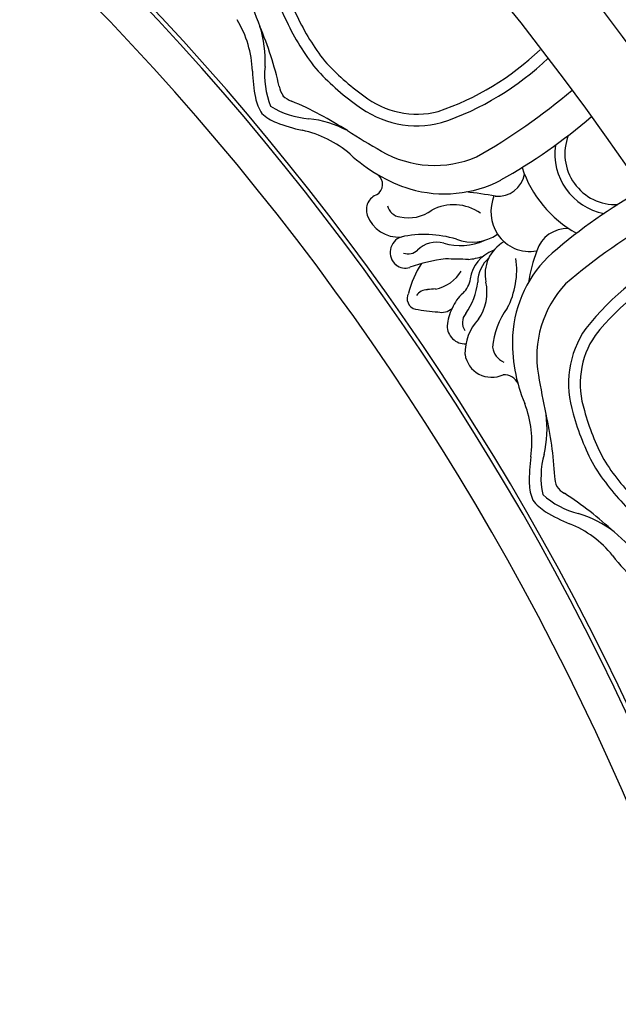
# Model space of a CAD drawing. Units: millimetres. Extents: x 2325 to 7785, y 1732 to 3217.
# Drawn here: x 3580 to 3647, y 2619 to 2729 of the extents above; entities that cross this region are included whole.
import ezdxf

# ---------------------------------------------------------------- set-up
doc = ezdxf.new("R2010")
doc.units = ezdxf.units.MM
doc.linetypes.add('HIDDEN', pattern=[9.525, 6.35, -3.175])
doc.layers.add('A-04.尺寸標註', color=4, linetype='Continuous')
doc.layers.add('H-08.木作(細線)', color=8, linetype='Continuous')
doc.styles.add('新細明體', font='PMingLiU.ttf')
doc.dimstyles.new('5', dxfattribs={"dimtxt": 12.5, "dimasz": 3.75, "dimexe": 2.5, "dimexo": 2.5, "dimgap": 1.5, "dimtad": 2, "dimdec": 0, "dimtxsty": '新細明體', "dimblk": 'ARCHTICK', "dimcen": 5, "dimclrd": 8, "dimclre": 8, "dimclrt": 4, "dimadec": 0, "dimazin": 0, "dimtfac": 1, "dimtdec": 0, "dimtix": 1, "dimtmove": 2, "dimatfit": 3, "dimldrblk": 'OPEN90', "dimfxl": 1.25, "dimlwd": 9, "dimlwe": 9, "dimarcsym": 0})

# ---------------------------------------------------------------- blocks, each defined once
blk = doc.blocks.new('_ArchTick')
at = {"color": 0, "linetype": 'ByBlock', "const_width": 0.15}
blk.add_lwpolyline([(-0.5, -0.5), (0.5, 0.5)], dxfattribs=at)
blk = doc.blocks.new('*D16')
at = {"layer": 'A-04.尺寸標註', "color": 8, "linetype": 'HIDDEN', "lineweight": 9, "ltscale": 0.5, "transparency": 16777216}
for p, q in [((3588.73, 2963.92), (3907.23, 2963.92)), ((3588.73, 2084.3), (3907.23, 2084.3))]:
    blk.add_line(p, q, dxfattribs=at)
at = {"layer": 'A-04.尺寸標註', "color": 8, "lineweight": 9, "ltscale": 0.5, "transparency": 16777216}
blk.add_line((3904.73, 2084.3), (3904.73, 2963.92), dxfattribs=at)
at = {"layer": 'DEFPOINTS', "color": 0, "ltscale": 0.5, "transparency": 16777216}
for p in [(3586.23, 2963.92), (3904.73, 2963.92), (3586.23, 2084.3)]:
    blk.add_point(p, dxfattribs=at)
at = {"layer": 'A-04.尺寸標註', "color": 8, "lineweight": 9, "ltscale": 0.5, "transparency": 16777216, "xscale": 3.75, "yscale": 3.75, "zscale": 3.75}
for p, rotation in [((3904.73, 2963.92), 90), ((3904.73, 2084.3), 270)]:
    blk.add_blockref('_ArchTick', p, dxfattribs=dict(at, rotation=rotation))
at = {"layer": 'A-04.尺寸標註', "color": 4, "ltscale": 0.5, "transparency": 16777216, "insert": (3913.19, 2524.11), "char_height": 12.5, "attachment_point": 5, "rotation": 90, "style": '新細明體'}
blk.add_mtext('880', dxfattribs=at)
blk = doc.blocks.new('_Open90')
at = {"color": 0, "linetype": 'ByBlock', "lineweight": -2}
for p, q in [((-0.5, 0.5), (0, 0)), ((0, 0), (-1, 0)), ((0, 0), (-0.5, -0.5))]:
    blk.add_line(p, q, dxfattribs=at)
blk = doc.blocks.new('GPR-1886-70')
at = {"layer": 'H-08.木作(細線)'}
for points in [[(-179.34, 278.98, 0.109838), (-170.6, 268.13, 0.233061), (-161.05, 266.74, 0.056044), (-155.32, 269.02, 0.056044), (-150.48, 272.84, 0.233061), (-146.91, 281.81, 0.109836), (-151.94, 294.8)], [(-178.17, 279.56, 0.109449), (-169.82, 269.18, 0.232637), (-161.42, 267.99, 0.055926), (-155.97, 270.14, 0.055926), (-151.37, 273.79, 0.232637), (-148.2, 281.66, 0.109447), (-153.02, 294.08, 0.109447)], [(-225.06, 243.6, 0.109838), (-214.57, 234.43, 0.233061), (-204.92, 234.72, 0.056044), (-199.67, 237.96, 0.056044), (-195.57, 242.57, 0.233061), (-193.61, 252.02, 0.109836), (-200.82, 263.94)], [(-224.01, 244.37, 0.109449), (-213.99, 235.6, 0.232637), (-205.51, 235.88, 0.055926), (-200.51, 238.96, 0.055926), (-196.62, 243.34, 0.232637), (-194.86, 251.65, 0.109447), (-201.76, 263.04, 0.109447)]]:
    blk.add_lwpolyline(points, format="xyb", dxfattribs=at)
for centre, radius, start, end in [((0, 0), 347, 90, 180), ((0, 0), 339.72, 90, 180), ((0, 0), 331.65, 90, 180), ((0, 0), 301.5, 90, 180), ((0, 0), 301.01, 90, 180), ((0, 0), 297, 90, 180), ((-125.35, 309.01), 66.21, 209.3589, 220.6375), ((-155.87, 285.19), 17.64, 307.1694, 332.4893), ((-132.23, 304.7), 61.77, 209.2669, 220.7583), ((-225.43, 342.04), 104.98, 317.6401, 320.0541), ((-190.12, 271.46), 5.66, 248.6683, 2.6325), ((-117.75, 243.43), 41.03, 137.2062, 147.056), ((-138.11, 263.75), 12.33, 142.2179, 163.2738), ((-137.66, 261.81), 12, 129.0288, 157.8957), ((-190.12, 271.46), 6.78, 261.6677, 349.1045), ((-241.1, 228.47), 61.77, 29.2417, 40.7331), ((-247.5, 223.48), 66.21, 29.3625, 40.6411), ((-192.71, 273.49), 13.13, 288.2677, 330.8454), ((-159.05, 269.62), 9.42, 318.1309, 345.7638), ((-178.19, 266.08), 3.59, 177.6637, 252.1965), ((-167.46, 274.53), 11.87, 226.706, 280.1398), ((-154.48, 267.03), 2.64, 305.9592, 330.8961), ((-165.75, 273.08), 18.26, 328.9035, 338.3175), ((-168.94, 273.63), 13.7, 222.5527, 266.3139), ((-151.94, 223.69), 41.03, 92.944, 102.7938), ((-154.01, 267.3), 2.64, 269.1039, 294.0408), ((-183.5, 366.24), 104.98, 279.9459, 282.3599), ((-159.36, 251.48), 12.33, 76.7262, 97.7821), ((-153.97, 272.55), 9.42, 254.2362, 281.8691), ((-155.01, 266.74), 5.79, 308.6447, 327.7302), ((-183.49, 261.86), 4.28, 303.2354, 10.8142), ((-173.47, 277.87), 16.28, 249.0814, 261.9639), ((-157.91, 250.12), 12, 82.1043, 110.9712), ((-153.62, 280.08), 18.26, 261.6825, 271.0965), ((-153.5, 267.61), 5.79, 272.2698, 291.3553), ((-188.33, 258.37), 2.95, 353.3931, 80.895), ((-169.05, 277.58), 17.64, 267.5107, 292.8306), ((-177.16, 251.09), 9.33, 62.5982, 97.8839), ((-163.75, 259.02), 1.69, 114.1711, 184.0991), ((-176.68, 261.06), 4.17, 209.6064, 282.1919), ((-167.91, 265.95), 8.24, 233.0213, 265.8901), ((-168.75, 259.77), 2.06, 276.9094, 337.2489), ((-168.15, 257.61), 3, 278.6517, 25.3673), ((-199.35, 252.34), 13.7, 343.6861, 27.4473), ((-131.81, 248.54), 54.42, 169.9534, 173.4083), ((-183.68, 262.23), 4.69, 248.1177, 302.7806), ((-185.29, 255.44), 5.03, 339.5939, 34.4479), ((-175.66, 259.05), 3.85, 198.8825, 262.6626), ((-186.54, 254.09), 6.67, 344.1303, 23.9391), ((-185.7, 254.32), 7.41, 5.411, 18.069), ((-175.68, 259.87), 3.81, 222.4259, 268.2225), ((-174.69, 251.71), 5.39, 55.3802, 101.8633), ((-200.7, 251.25), 11.87, 329.8602, 23.294), ((-179.22, 253.36), 5.22, 144.787, 207.8716), ((-176.66, 248.49), 7.62, 54.8916, 83.4568), ((-167.83, 260.2), 5.56, 226.9203, 271.3493), ((-38.4, 250.5), 139.99, 178.1487, 179.1942), ((-176.45, 252.7), 2.56, 42.3694, 83.3853), ((-171.08, 257.46), 4.61, 221.1743, 247.6194), ((-171.26, 255.92), 1.57, 229.6565, 305.0094), ((-170.92, 254.68), 2.04, 270.2994, 1.8301), ((-168.87, 250.12), 12.24, 163.0895, 192.367), ((-179.17, 250.57), 4.23, 10.8043, 59.5687), ((-170.39, 258.08), 5.46, 243.4384, 264.5782), ((-174.17, 252.03), 1.77, 346.3782, 41.1629), ((-177.35, 251.43), 2.9, 163.3204, 226.1789), ((-160.63, 254.54), 17.87, 186.6573, 199.8418), ((-145.28, 253.34), 29.81, 183.802, 185.5731), ((-215.56, 255.47), 43.28, 351.5408, 354.8866), ((-187.27, 248.34), 4.3, 347.1099, 36.9062), ((-173.51, 250.43), 1.43, 179.4051, 236.9294), ((-180.5, 248.3), 1.55, 340.4552, 42.667), ((-172.04, 258.54), 10.51, 236.409, 256.2844), ((-173.94, 249.41), 1.23, 241.2863, 345.3242), ((-203.03, 253.79), 17.64, 317.1694, 342.4893), ((-178.96, 247.95), 1.61, 320.7814, 19.0119), ((-184.67, 247.55), 1.6, 282.7324, 353.849), ((-184.61, 247.27), 3.8, 290.7258, 3.486), ((-179.11, 248.09), 1.81, 198.9432, 320.4048), ((-281.4, 297.7), 104.98, 327.6401, 330.0541), ((-186.72, 244.04), 1.39, 34.6736, 137.7152), ((-183.88, 245.42), 1.8, 198.9166, 289.8739), ((-158.23, 219.28), 41.03, 147.2062, 157.056), ((-181.81, 235.76), 12.33, 152.2179, 173.2738), ((-181.03, 233.93), 12, 139.0288, 167.8957), ((-203.45, 237.9), 9.42, 328.1309, 355.7638), ((-210.65, 240.15), 18.26, 338.9035, 348.3175), ((-198.51, 236.14), 2.64, 315.9592, 340.8961), ((-188.48, 193.9), 41.03, 102.944, 112.7938), ((-198.09, 236.5), 2.64, 279.1039, 304.0408), ((-198.97, 235.77), 5.79, 318.6447, 337.7302), ((-200.61, 219.99), 12.33, 86.7262, 107.7821), ((-198.96, 241.67), 9.42, 264.2362, 291.8691), ((-244.31, 328.82), 104.98, 289.9459, 292.3599), ((-199.92, 249.15), 18.26, 271.6825, 281.0965), ((-197.64, 236.89), 5.79, 282.2698, 301.3553), ((-198.94, 218.9), 12, 92.1043, 120.9712)]:
    blk.add_arc(centre, radius, start, end, dxfattribs=at)

msp = doc.modelspace()

# ---------------------------------------------------------------- block references
at = {"layer": 'H-08.木作(細線)', "color": 8, "rotation": 270}
msp.add_blockref('GPR-1886-70', (3375.24, 2524.12), dxfattribs=at)

# ---------------------------------------------------------------- dimensions: what is measured, and where the dimension line sits
at = {"layer": 'A-04.尺寸標註', "color": 8, "ltscale": 0.5}
dim = msp.add_linear_dim(base=(3904.73, 2963.92), p1=(3586.23, 2084.3), p2=(3586.23, 2963.92), angle=90, dimstyle='5', dxfattribs=at)
dim.commit()
dim.dimension.update_dxf_attribs({"geometry": '*D16', "text_midpoint": (3913.19, 2524.11)})

doc.saveas('drawing.dxf')
